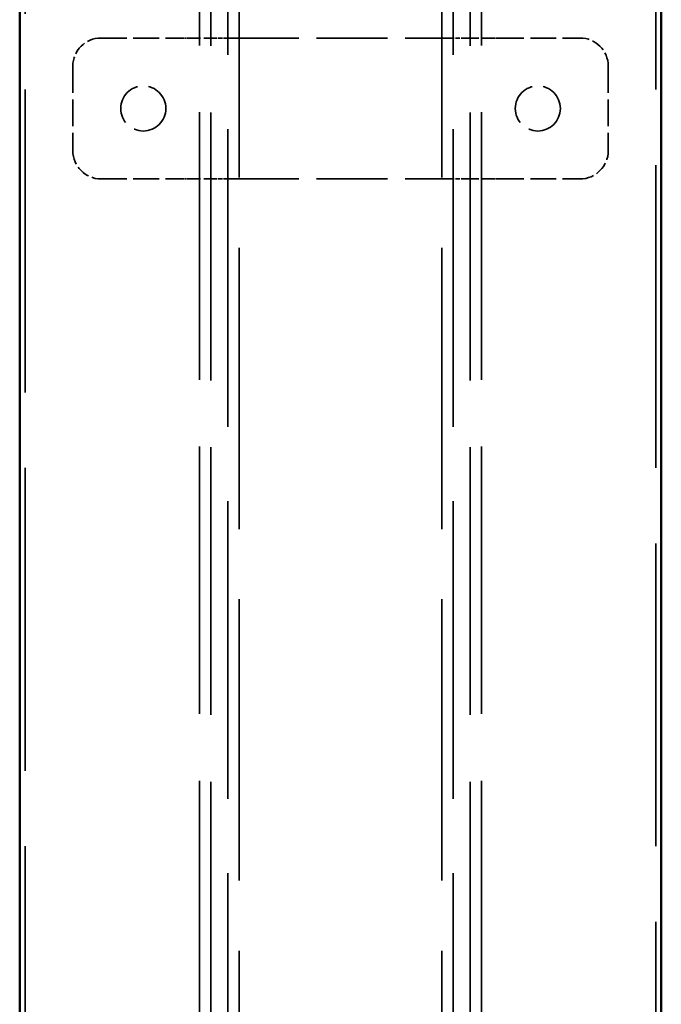
# Model space of a CAD drawing. Units: millimetres. Extents: x 0 to 5040, y 0 to 3564.
# Drawn here: x 1748 to 1862, y 2354 to 2529 of the extents above; entities that cross this region are included whole.
import ezdxf

# ---------------------------------------------------------------- set-up
doc = ezdxf.new("R2010")
doc.units = ezdxf.units.MM
doc.header["$LTSCALE"] = 12
doc.linetypes.add('DASHED', pattern=[0.2068, 0.1655, -0.0413])
doc.layers.add('Hidden Edges(ISO)', color=7, linetype='DASHED', lineweight=35, true_color=0x0080ff)
doc.layers.add('Visible Edges(ISO)', color=7, linetype='Continuous', lineweight=50, true_color=0x262659)

msp = doc.modelspace()

# ---------------------------------------------------------------- linework, layer by layer
at = {"layer": 'Hidden Edges(ISO)', "ltscale": 25.134993}
for p, q in [((1787.26, 2126.74), (1787.26, 2625.74)), ((1823.26, 2126.74), (1823.26, 2625.74))]:
    msp.add_line(p, q, dxfattribs=at)
at = {"layer": 'Hidden Edges(ISO)', "ltscale": 26.595745}
for p, q in [((1785.26, 2126.74), (1785.26, 2588.74)), ((1825.26, 2126.74), (1825.26, 2588.74))]:
    msp.add_line(p, q, dxfattribs=at)
at = {"layer": 'Hidden Edges(ISO)', "ltscale": 27.056276}
for p, q in [((1749.29, 2583.74), (1749.29, 2113.74)), ((1861.22, 2113.74), (1861.22, 2583.74))]:
    msp.add_line(p, q, dxfattribs=at)
at = {"layer": 'Hidden Edges(ISO)', "ltscale": 23.901218}
msp.add_line((1780.26, 2109.23), (1780.26, 2583.74), dxfattribs=at)
at = {"layer": 'Hidden Edges(ISO)', "ltscale": 23.926096}
for p, q in [((1782.26, 2108.74), (1782.26, 2583.74)), ((1828.26, 2108.74), (1828.26, 2583.74))]:
    msp.add_line(p, q, dxfattribs=at)
at = {"layer": 'Hidden Edges(ISO)', "ltscale": 23.901228}
msp.add_line((1830.26, 2109.23), (1830.26, 2583.74), dxfattribs=at)
at = {"layer": 'Hidden Edges(ISO)', "ltscale": 2.308202}
for p, q in [((1762.76, 2525.74), (1777.31, 2525.74)), ((1833.21, 2525.74), (1847.76, 2525.74)), ((1762.76, 2500.74), (1777.31, 2500.74)), ((1833.21, 2500.74), (1847.76, 2500.74))]:
    msp.add_line(p, q, dxfattribs=at)
at = {"layer": 'Hidden Edges(ISO)', "ltscale": 0.134114}
for p, q in [((1777.31, 2525.74), (1778.05, 2525.74)), ((1832.46, 2525.74), (1833.21, 2525.74)), ((1777.31, 2500.74), (1778.05, 2500.74)), ((1832.46, 2500.74), (1833.21, 2500.74))]:
    msp.add_line(p, q, dxfattribs=at)
at = {"layer": 'Hidden Edges(ISO)', "ltscale": 1.197666}
for p, q in [((1778.05, 2525.74), (1783.06, 2525.74)), ((1827.45, 2525.74), (1832.46, 2525.74)), ((1778.05, 2500.74), (1783.06, 2500.74)), ((1827.45, 2500.74), (1832.46, 2500.74))]:
    msp.add_line(p, q, dxfattribs=at)
at = {"layer": 'Hidden Edges(ISO)', "ltscale": 0.402541}
for p, q in [((1785.31, 2525.74), (1783.06, 2525.74)), ((1827.45, 2525.74), (1825.21, 2525.74)), ((1785.31, 2500.74), (1783.06, 2500.74)), ((1827.45, 2500.74), (1825.21, 2500.74))]:
    msp.add_line(p, q, dxfattribs=at)
at = {"layer": 'Hidden Edges(ISO)', "ltscale": 6.330006}
for p, q in [((1785.31, 2525.74), (1825.21, 2525.74)), ((1785.31, 2500.74), (1825.21, 2500.74))]:
    msp.add_line(p, q, dxfattribs=at)
at = {"layer": 'Hidden Edges(ISO)', "ltscale": 2.379619}
for p, q in [((1757.76, 2520.74), (1757.76, 2505.74)), ((1852.76, 2520.74), (1852.76, 2505.74))]:
    msp.add_line(p, q, dxfattribs=at)
at = {"layer": 'Hidden Edges(ISO)', "ltscale": 3.987158}
for centre in [(1770.26, 2513.24), (1840.26, 2513.24)]:
    msp.add_circle(centre, 4, dxfattribs=at)
at = {"layer": 'Hidden Edges(ISO)', "ltscale": 1.245918}
for centre, start, end in [((1762.76, 2520.74), 90, 180), ((1847.76, 2520.74), 0, 90), ((1762.76, 2505.74), 180, 270), ((1847.76, 2505.74), 270, 0)]:
    msp.add_arc(centre, 5, start, end, dxfattribs=at)
at = {"layer": 'Visible Edges(ISO)'}
for p, q in [((1748.34, 2123.74), (1748.34, 2573.74)), ((1862.17, 2123.74), (1862.17, 2573.74))]:
    msp.add_line(p, q, dxfattribs=at)

doc.saveas('drawing.dxf')
